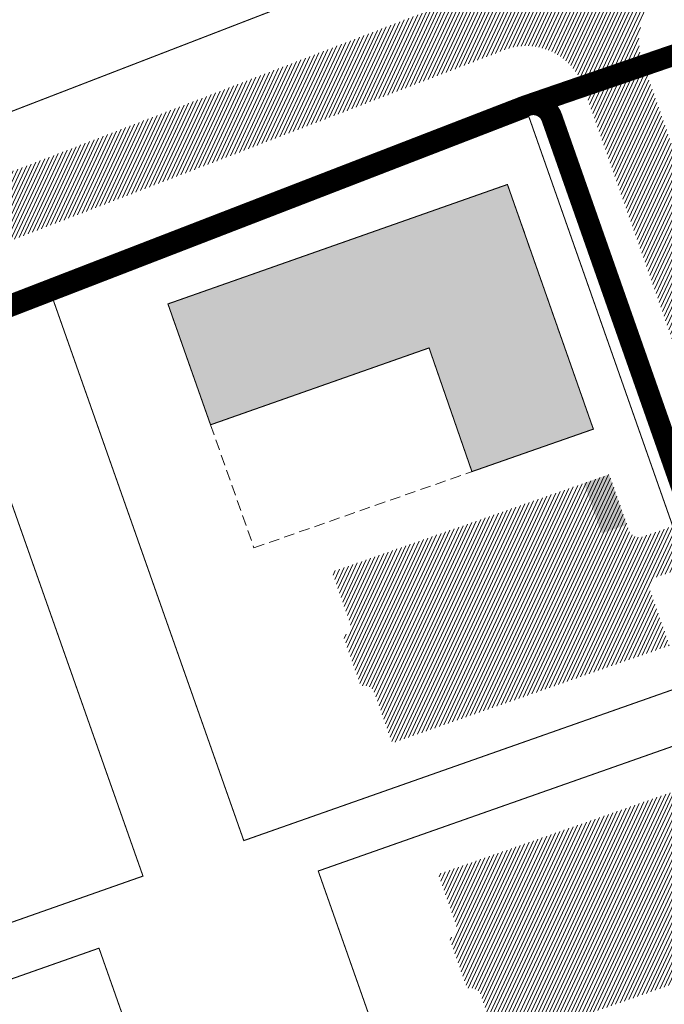
# Model space of a CAD drawing. Units: millimetres. Extents: x 1331 to 552393, y -5065 to 6579477.
# Drawn here: x 551488 to 551548, y 6579296 to 6579388 of the extents above; entities that cross this region are included whole.
import ezdxf

# ---------------------------------------------------------------- set-up
doc = ezdxf.new("R2010")
doc.units = ezdxf.units.MM
doc.linetypes.add('DASHED', pattern=[0.75, 0.5, -0.25])
for name, color, linetype, lineweight in [('00_plan_hoonestusala', 7, 'Continuous', 5), ('00_plan_kergliiklus', 7, 'Continuous', 5), ('00_plan_teed', 7, 'Continuous', 5), ('00_plan_uued hooned', 7, 'Continuous', 5), ('00_plan_uued krundid', 7, 'Continuous', 5)]:
    doc.layers.add(name, color=color, linetype=linetype, lineweight=lineweight)

msp = doc.modelspace()

# ---------------------------------------------------------------- hatches: boundary and pattern name
at = {"layer": '00_plan_kergliiklus', "linetype": 'Continuous'}
h = msp.add_hatch(color=31, dxfattribs=at)
h.dxf.hatch_style = 1
edge = h.paths.add_edge_path()
edge.add_line((551390.4299999999, 6579327.507999999), (551390.4549999997, 6579327.461999998))
edge.add_line((551390.4549999997, 6579327.461999998), (551392.0939999999, 6579325.757999999))
edge.add_spline(control_points=[(551392.0939999999, 6579325.757999999), (551392.9763333334, 6579324.785999998), (551393.8586666667, 6579323.813999998), (551394.7409999997, 6579322.841999998), (551397.5276371709, 6579319.77217227), (551400.2287849782, 6579316.623501893), (551402.8559999999, 6579313.415999998), (551404.3230815915, 6579311.624876338), (551405.7867174228, 6579309.831154941), (551407.2499999999, 6579308.036999997), (551409.1428214675, 6579305.716180323), (551411.0362912724, 6579303.396061512), (551412.9239999999, 6579301.070999998), (551415.4166433697, 6579298.000849883), (551417.8102496545, 6579294.852446292), (551420.2209999999, 6579291.716999998), (551421.63905947, 6579289.872657503), (551423.0402112706, 6579288.016748272), (551424.4169999999, 6579286.140999998), (551426.2654895639, 6579283.622602631), (551428.0527816474, 6579281.062577816), (551429.8149999997, 6579278.482999997), (551431.3970730958, 6579276.167123158), (551432.952841528, 6579273.835729964), (551434.4669999998, 6579271.474999998), (551435.7945869213, 6579269.405154413), (551437.1028572314, 6579267.324400277), (551438.3709999998, 6579265.217999998), (551439.3647998044, 6579263.567286659), (551440.3436303796, 6579261.908409441), (551441.3209999999, 6579260.247999997), (551442.616785467, 6579258.046648143), (551443.8966834412, 6579255.837528823), (551445.1589999999, 6579253.615999998), (551446.2260086806, 6579251.738190089), (551447.2042854585, 6579249.813911089), (551448.1479999998, 6579247.869999998), (551448.9095095393, 6579246.301404014), (551449.6236343273, 6579244.714436567), (551450.3149999997, 6579243.113999998), (551451.1885560277, 6579241.09181251), (551452.0430179727, 6579239.064890812), (551452.8129999998, 6579237.000999998), (551453.6723410925, 6579234.697587548), (551454.4659268261, 6579232.374618432), (551455.2399999999, 6579230.041999999), (551455.8532392395, 6579228.194044014), (551456.4527778003, 6579226.343981194), (551457.0099999999, 6579224.477999997), (551457.5250199889, 6579222.753342193), (551457.9931700707, 6579221.017393103), (551458.4239999999, 6579219.269999998), (551459.351190971, 6579215.509427669), (551460.2536258767, 6579211.745270752), (551461.0289999999, 6579207.951999997), (551461.9295634255, 6579203.546280483), (551462.8218129987, 6579199.139714439), (551463.6799999999, 6579194.725999998), (551464.4783218527, 6579190.620176109), (551465.2774451955, 6579186.51454022), (551466.0719999998, 6579182.407999997), (551466.847349179, 6579178.400721239), (551467.6127538279, 6579174.391523011), (551468.3919999999, 6579170.384999998), (551469.2048158261, 6579166.205877365), (551470.0455169609, 6579162.032214957), (551470.8679999999, 6579157.854999998), (551471.6555196539, 6579153.855356572), (551472.4248110513, 6579149.852173306), (551473.2099999998, 6579145.851999999), (551473.8316778428, 6579142.684839893), (551474.5060172556, 6579139.52868068), (551475.1709999997, 6579136.369999998), (551475.6380124151, 6579134.151682143), (551476.1259489164, 6579131.938798912), (551476.6909999999, 6579129.741999997), (551477.3989805831, 6579126.989521465), (551478.2352443725, 6579124.276631277), (551479.0639999999, 6579121.558999998), (551479.9387415218, 6579118.690573116), (551480.7931084906, 6579115.817989138), (551481.7829999998, 6579112.986999997), (551482.7060629757, 6579110.347133672), (551483.697566555, 6579107.734981075), (551484.6839999999, 6579105.118999998), (551485.5441878652, 6579102.837817025), (551486.4056206669, 6579100.558788653), (551487.3119999999, 6579098.294999998), (551488.4143625773, 6579095.541720212), (551489.629427144, 6579092.837959975), (551490.8699999999, 6579090.143999998), (551492.1194635738, 6579087.430733426), (551493.4059853583, 6579084.738464455), (551494.7259999999, 6579082.058999998), (551495.7865191736, 6579079.906278853), (551496.857445062, 6579077.760378324), (551498.0149999999, 6579075.657999997), (551499.4638879921, 6579073.026495769), (551500.9519187401, 6579070.419301838), (551502.4839999999, 6579067.836999998), (551504.7806666666, 6579063.965999999), (551507.0773333332, 6579060.094999999), (551509.3739999998, 6579056.223999999)], knot_values=[0, 0, 0, 0, 0.0131797810344767, 0.0131797810344767, 0.0131797810344767, 0.05480494282071374, 0.05480494282071374, 0.05480494282071374, 0.07804914175431588, 0.07804914175431588, 0.07804914175431588, 0.1081165528116836, 0.1081165528116836, 0.1081165528116836, 0.1478193585078705, 0.1478193585078705, 0.1478193585078705, 0.1711734730127032, 0.1711734730127032, 0.1711734730127032, 0.2025289279344818, 0.2025289279344818, 0.2025289279344818, 0.2306790272559675, 0.2306790272559675, 0.2306790272559675, 0.2553605281645506, 0.2553605281645506, 0.2553605281645506, 0.2747025702339652, 0.2747025702339652, 0.2747025702339652, 0.3003460284494396, 0.3003460284494396, 0.3003460284494396, 0.322021884901842, 0.322021884901842, 0.322021884901842, 0.3395127369990821, 0.3395127369990821, 0.3395127369990821, 0.3616128207765163, 0.3616128207765163, 0.3616128207765163, 0.3862776953705492, 0.3862776953705492, 0.3862776953705492, 0.4058177975918951, 0.4058177975918951, 0.4058177975918951, 0.4238779955490028, 0.4238779955490028, 0.4238779955490028, 0.4627454264054194, 0.4627454264054194, 0.4627454264054194, 0.5078882621409714, 0.5078882621409714, 0.5078882621409714, 0.5498820376408976, 0.5498820376408976, 0.5498820376408976, 0.5908607582764271, 0.5908607582764271, 0.5908607582764271, 0.6336048279614942, 0.6336048279614942, 0.6336048279614942, 0.6745318664226388, 0.6745318664226388, 0.6745318664226388, 0.7069360833120353, 0.7069360833120353, 0.7069360833120353, 0.7296933228499359, 0.7296933228499359, 0.7296933228499359, 0.7582069992092162, 0.7582069992092162, 0.7582069992092162, 0.7883028390837725, 0.7883028390837725, 0.7883028390837725, 0.8163668796926788, 0.8163668796926788, 0.8163668796926788, 0.8408392324009121, 0.8408392324009121, 0.8408392324009121, 0.8706031566506128, 0.8706031566506128, 0.8706031566506128, 0.9005803877263612, 0.9005803877263612, 0.9005803877263612, 0.9246645359877522, 0.9246645359877522, 0.9246645359877522, 0.9548101749365017, 0.9548101749365017, 0.9548101749365017, 1, 1, 1, 1], degree=3, periodic=0)
edge.add_line((551509.3739999998, 6579056.223999999), (551511.8969999999, 6579057.682999998))
edge.add_line((551511.8969999999, 6579057.682999998), (551512.0349999999, 6579057.665999998))
edge.add_line((551512.0349999999, 6579057.665999998), (551514.5049999999, 6579053.463999998))
edge.add_line((551514.5049999999, 6579053.463999998), (551511.9679999999, 6579051.946999997))
edge.add_line((551511.9679999999, 6579051.946999997), (551513.8829999999, 6579048.691999997))
edge.add_line((551513.8829999999, 6579048.691999997), (551516.7309999999, 6579043.348999999))
edge.add_line((551516.7309999999, 6579043.348999999), (551522.5369999999, 6579032.321999997))
edge.add_line((551522.5369999999, 6579032.321999997), (551526.6689999999, 6579024.374999998))
edge.add_line((551526.6689999999, 6579024.374999998), (551524.0099999999, 6579023.074999998))
edge.add_line((551524.0099999999, 6579023.074999998), (551519.8859999999, 6579031.050999998))
edge.add_spline(control_points=[(551519.8859999999, 6579031.050999998), (551517.972, 6579034.704999998), (551516.058, 6579038.358999998), (551514.1439999999, 6579042.012999998), (551513.2297685597, 6579043.75835093), (551512.3326007517, 6579045.513257093), (551511.3539999999, 6579047.223999999), (551510.7199431745, 6579048.332427735), (551510.0576321869, 6579049.423611268), (551509.4019999999, 6579050.518999998), (551508.5861937023, 6579051.881997486), (551507.7683218559, 6579053.243717497), (551506.9529999999, 6579054.606999997), (551504.606216772, 6579058.531006795), (551502.2756533208, 6579062.464367651), (551499.9479999999, 6579066.399999998), (551498.4074951278, 6579069.004709535), (551496.9281715152, 6579071.643853842), (551495.4669999998, 6579074.294999998), (551494.291785716, 6579076.427306026), (551493.1748632308, 6579078.588599194), (551492.0889999999, 6579080.767999998), (551490.731972066, 6579083.491646668), (551489.4341862542, 6579086.240107907), (551488.1609999997, 6579089.003999998), (551486.902560259, 6579091.735879669), (551485.6439727198, 6579094.466719969), (551484.5439999999, 6579097.265999998), (551483.6463337494, 6579099.55043775), (551482.7949624714, 6579101.850269326), (551481.9419999998, 6579104.150999997), (551480.9555798264, 6579106.811711604), (551479.9636903078, 6579109.468911704), (551479.0209999997, 6579112.145999998), (551478.025444772, 6579114.97321613), (551477.1104076043, 6579117.827620209), (551476.2639999999, 6579120.701999997), (551475.4356666665, 6579123.514999998), (551474.6073333332, 6579126.327999998), (551473.7789999999, 6579129.140999998)], knot_values=[0, 0, 0, 0, 0.1137606305660935, 0.1137606305660935, 0.1137606305660935, 0.1680989508998992, 0.1680989508998992, 0.1680989508998992, 0.2033059368212307, 0.2033059368212307, 0.2033059368212307, 0.2471141594861368, 0.2471141594861368, 0.2471141594861368, 0.373209641200562, 0.373209641200562, 0.373209641200562, 0.4566630928730998, 0.4566630928730998, 0.4566630928730998, 0.5237843633182003, 0.5237843633182003, 0.5237843633182003, 0.607667338971261, 0.607667338971261, 0.607667338971261, 0.6905787510108177, 0.6905787510108177, 0.6905787510108177, 0.7582411348329186, 0.7582411348329186, 0.7582411348329186, 0.8364902285672291, 0.8364902285672291, 0.8364902285672291, 0.9191274357958759, 0.9191274357958759, 0.9191274357958759, 1, 1, 1, 1], degree=3, periodic=0)
edge.add_line((551473.7789999999, 6579129.140999998), (551472.6879999998, 6579129.760999998))
edge.add_line((551472.6879999998, 6579129.760999998), (551471.4659999999, 6579130.143999998))
edge.add_line((551471.4659999999, 6579130.143999998), (551470.3309999999, 6579130.161999997))
edge.add_line((551470.3309999999, 6579130.161999997), (551467.7849999999, 6579129.535999998))
edge.add_line((551467.7849999999, 6579129.535999998), (551464.3889999999, 6579128.659999998))
edge.add_line((551464.3889999999, 6579128.659999998), (551463.6199999999, 6579131.702999997))
edge.add_line((551463.6199999999, 6579131.702999997), (551467.0579999998, 6579132.516999999))
edge.add_line((551467.0579999998, 6579132.516999999), (551470.0139999999, 6579133.345999998))
edge.add_line((551470.0139999999, 6579133.345999998), (551470.9299999999, 6579133.832999997))
edge.add_line((551470.9299999999, 6579133.832999997), (551471.5459999997, 6579134.554999998))
edge.add_line((551471.5459999997, 6579134.554999998), (551472.3009999997, 6579135.818999998))
edge.add_spline(control_points=[(551472.3009999997, 6579135.818999998), (551471.6543333331, 6579138.921999997), (551471.0076666665, 6579142.024999998), (551470.3609999999, 6579145.127999997), (551469.5179558032, 6579149.173308465), (551468.8227640827, 6579153.248179086), (551468.0219999999, 6579157.301999998), (551467.1974552118, 6579161.476209328), (551466.3232781657, 6579165.640727848), (551465.5089999998, 6579169.816999997), (551464.7242171449, 6579173.841996513), (551463.9919137484, 6579177.87718394), (551463.2009999999, 6579181.900999997), (551462.3944657579, 6579186.00428615), (551461.5854070393, 6579190.107073993), (551460.7769999999, 6579194.209999998), (551459.9129894775, 6579198.595131581), (551459.0459553762, 6579202.979599783), (551458.1779999998, 6579207.363999998), (551457.4427589577, 6579211.07800543), (551456.5898811118, 6579214.76731345), (551455.6359999999, 6579218.433999998), (551455.1945568961, 6579220.130892275), (551454.701581742, 6579221.811108465), (551454.1949999997, 6579223.488999998), (551453.6179437848, 6579225.400315894), (551453.0242815448, 6579227.304652495), (551452.4119999999, 6579229.204999998), (551451.675258244, 6579231.491636542), (551450.9154221452, 6579233.769060003), (551450.0569999999, 6579236.013999999), (551449.2684124345, 6579238.076309057), (551448.4034366667, 6579240.10408325), (551447.5439999999, 6579242.136999998), (551446.9029251521, 6579243.653402365), (551446.2572559187, 6579245.165284042), (551445.5649999997, 6579246.659999998), (551444.6899344175, 6579248.54943778), (551443.7256363451, 6579250.394297644), (551442.6859999999, 6579252.196999997), (551441.4553696624, 6579254.33088096), (551440.2135452199, 6579256.456079938), (551438.9569999998, 6579258.573999998), (551437.9311606052, 6579260.303062987), (551436.9080055117, 6579262.033141988), (551435.8649999999, 6579263.751999998), (551434.614928013, 6579265.812100567), (551433.3186622167, 6579267.84273978), (551432.0220221373, 6579269.874014129), (551430.4918872928, 6579272.271073814), (551428.938798253, 6579274.651495499), (551427.3459999999, 6579277.007999999), (551425.6386544806, 6579279.533974266), (551423.8746099964, 6579282.018559134), (551422.0649999997, 6579284.471999999), (551420.7281533383, 6579286.284475745), (551419.3766692447, 6579288.084444875), (551418.0019999999, 6579289.867999997), (551415.5477769545, 6579293.052214745), (551413.106841827, 6579296.246412627), (551410.5779999999, 6579299.370999997), (551408.7286666663, 6579301.655999998), (551406.8793333331, 6579303.940999998), (551405.0299999999, 6579306.225999998)], knot_values=[0, 0, 0, 0, 0.0509914974193849, 0.0509914974193849, 0.0509914974193849, 0.1174679190437678, 0.1174679190437678, 0.1174679190437678, 0.1859185253562857, 0.1859185253562857, 0.1859185253562857, 0.251889669503228, 0.251889669503228, 0.251889669503228, 0.319163739312483, 0.319163739312483, 0.319163739312483, 0.3910650233933038, 0.3910650233933038, 0.3910650233933038, 0.4519722733243042, 0.4519722733243042, 0.4519722733243042, 0.4801593137454797, 0.4801593137454797, 0.4801593137454797, 0.5122676696086245, 0.5122676696086245, 0.5122676696086245, 0.5509027822768675, 0.5509027822768675, 0.5509027822768675, 0.5863948412862233, 0.5863948412862233, 0.5863948412862233, 0.6128692369019892, 0.6128692369019892, 0.6128692369019892, 0.6463349419686774, 0.6463349419686774, 0.6463349419686774, 0.6859487089448142, 0.6859487089448142, 0.6859487089448142, 0.7182892583252688, 0.7182892583252688, 0.7182892583252688, 0.7570503332782096, 0.7570503332782096, 0.7570503332782096, 0.8027913776320182, 0.8027913776320182, 0.8027913776320182, 0.851821923071688, 0.851821923071688, 0.851821923071688, 0.8880431647225002, 0.8880431647225002, 0.8880431647225002, 0.9527096336366951, 0.9527096336366951, 0.9527096336366951, 1, 1, 1, 1], degree=3, periodic=0)
edge.add_line((551405.0299999999, 6579306.225999998), (551404.4179999998, 6579306.344999998))
edge.add_line((551404.4179999998, 6579306.344999998), (551403.2819999999, 6579306.365999998))
edge.add_line((551403.2819999999, 6579306.365999998), (551402.4559999999, 6579306.119999998))
edge.add_line((551402.4559999999, 6579306.119999998), (551401.3969999999, 6579305.502999997))
edge.add_line((551401.3969999999, 6579305.502999997), (551396.6789999999, 6579301.891999999))
edge.add_line((551396.6789999999, 6579301.891999999), (551396.0349999999, 6579302.484999998))
edge.add_line((551396.0349999999, 6579302.484999998), (551394.6119999998, 6579304.322999997))
edge.add_line((551394.6119999998, 6579304.322999997), (551395.8679999999, 6579305.291999999))
edge.add_line((551395.8679999999, 6579305.291999999), (551400.3219999998, 6579308.982999997))
edge.add_line((551400.3219999998, 6579308.982999997), (551400.6299999999, 6579309.459999998))
edge.add_line((551400.6299999999, 6579309.459999998), (551400.7859999997, 6579310.109999998))
edge.add_line((551400.7859999997, 6579310.109999998), (551400.8669999999, 6579311.266999999))
edge.add_line((551400.8669999999, 6579311.266999999), (551392.6039999999, 6579320.944999998))
edge.add_line((551392.6039999999, 6579320.944999998), (551390.1229999999, 6579323.671999998))
edge.add_line((551390.1229999999, 6579323.671999998), (551388.4319999999, 6579325.334999998))
edge.add_line((551388.4319999999, 6579325.334999998), (551388.3849999999, 6579325.374999998))
edge.add_line((551388.3849999999, 6579325.374999998), (551390.4299999999, 6579327.507999999))
at = {"layer": '00_plan_teed', "linetype": 'Continuous'}
h = msp.add_hatch(dxfattribs=at)
h.set_pattern_fill('ANSI31', color=253, scale=2.5, angle=19.99999999999998)
h.set_pattern_definition([(64.99999999999997, (0, 0), (-0.283221183448953, 0.1320682067939687), [])])
edge = h.paths.add_edge_path(flags=16)
edge.add_line((551593.764015617, 6579118.155575205), (551595.4249327715, 6579113.439503834))
edge.add_line((551595.4249327715, 6579113.439503834), (551621.3591923636, 6579122.573092633))
edge.add_line((551621.3591923636, 6579122.573092633), (551619.5321835318, 6579127.760771032))
edge.add_arc((551620.4827362249, 6579128.09340216), 1.007071938651023, 109.9741106358149, 199.286699962043, ccw=False)
edge.add_line((551620.1387249789, 6579129.039895768), (551623.7067471999, 6579130.291646277))
edge.add_arc((551625.3643963835, 6579125.859788554), 4.731718893941692, 16.085185411597422, 110.5073210560289, ccw=False)
edge.add_line((551629.9108723884, 6579127.17078803), (551634.3767346427, 6579114.451538594))
edge.add_line((551634.3767346427, 6579114.451538594), (551644.0603625884, 6579104.206041217))
edge.add_arc((551639.8815286364, 6579100.256377108), 5.749999979783643, -46.6149339521657, 43.38506604858492, ccw=False)
edge.add_line((551643.831192745, 6579096.077543156), (551588.5864335983, 6579043.862440757))
edge.add_line((551588.5864335983, 6579043.862440757), (551548.8879706941, 6579030.914452256))
edge.add_arc((551546.9745246576, 6579036.231668925), 5.651023698585831, 206.8203932816926, 289.7917028654249, ccw=False)
edge.add_line((551541.9314082447, 6579033.6819541), (551539.1342424798, 6579039.719766128))
edge.add_line((551539.1342424798, 6579039.719766128), (551519.1297851665, 6579082.774888287))
edge.add_line((551519.1297851665, 6579082.774888287), (551514.8153749402, 6579092.261377428))
edge.add_line((551514.8153749402, 6579092.261377428), (551497.2173631834, 6579130.137163513))
edge.add_line((551497.2173631834, 6579130.137163513), (551492.7749624178, 6579150.236606295))
edge.add_line((551492.7749624178, 6579150.236606295), (551482.5134954007, 6579196.467857667))
edge.add_line((551482.5134954007, 6579196.467857667), (551469.9765437766, 6579252.494535909))
edge.add_line((551469.9765437766, 6579252.494535909), (551469.5886373647, 6579253.082792733))
edge.add_line((551469.5886373647, 6579253.082792733), (551418.3156202368, 6579332.066614222))
edge.add_line((551418.3156202368, 6579332.066614222), (551417.5957293941, 6579333.942339408))
edge.add_arc((551422.8957157814, 6579336.151080918), 5.741811104540571, 111.18620639345909, 202.6236769444788, ccw=False)
edge.add_line((551420.8206246257, 6579341.504807794), (551533.2899259145, 6579384.977141737))
edge.add_arc((551535.2468742663, 6579379.66463118), 5.661485253440519, 20.258013484668993, 110.2220829072524, ccw=False)
edge.add_line((551540.5581565634, 6579381.624910658), (551552.7316194365, 6579346.974412323))
edge.add_arc((551547.631650873, 6579345.50693872), 5.306897221926554, -69.11312253444868, 16.052733384774513, ccw=False)
edge.add_line((551549.5236872454, 6579340.548778125), (551546.1326973933, 6579339.367672181))
edge.add_arc((551545.8000662664, 6579340.318224874), 1.007071938744488, 199.9741106279023, 289.2866998970284, ccw=False)
edge.add_line((551544.8535726574, 6579339.974213628), (551543.0151855695, 6579345.210918259))
edge.add_line((551543.0151855695, 6579345.210918259), (551517.0818713204, 6579336.080352478))
edge.add_line((551517.0818713204, 6579336.080352478), (551518.739499464, 6579331.358559866))
edge.add_arc((551517.8007379057, 6579331.027180089), 0.9955329326469468, -70.97069458064408, 19.442866078418717, ccw=False)
edge.add_line((551518.1253331325, 6579330.086051108), (551519.7784588503, 6579325.361949919))
edge.add_arc((551520.1110899781, 6579324.411397227), 1.00707193729399, 19.974110539617016, 109.28669998204299, ccw=False)
edge.add_line((551521.0575835865, 6579324.755408471), (551522.7185007399, 6579320.039337101))
edge.add_line((551522.7185007399, 6579320.039337101), (551548.6474680867, 6579329.171062062))
edge.add_line((551548.6474680867, 6579329.171062062), (551546.8455830207, 6579334.303932198))
edge.add_arc((551547.7961357138, 6579334.636563325), 1.007071938343412, 109.97411061771501, 199.2866999120305, ccw=False)
edge.add_line((551547.4521244678, 6579335.583056934), (551551.0201466888, 6579336.834807443))
edge.add_arc((551552.6629636869, 6579332.128922974), 4.984395281503486, 19.167802203086296, 109.24401572529601, ccw=False)
edge.add_line((551557.371029229, 6579333.765478862), (551562.6737228885, 6579318.65913482))
edge.add_arc((551557.5904926643, 6579317.183153149), 5.293179706610471, -69.17045961163632, 16.191338885537505, ccw=False)
edge.add_line((551559.4726885596, 6579312.235922609), (551556.0816983961, 6579311.054817559))
edge.add_arc((551555.7490672693, 6579312.005370253), 1.007071938744488, 199.9741106279023, 289.2866998970284, ccw=False)
edge.add_line((551554.8025736603, 6579311.661359007), (551552.9687293825, 6579316.889065092))
edge.add_line((551552.9687293825, 6579316.889065092), (551527.0316996046, 6579307.765141312))
edge.add_line((551527.0316996046, 6579307.765141312), (551528.6885071424, 6579303.045722015))
edge.add_arc((551527.7497245282, 6579302.71434096), 0.9955532133781054, -70.97020275191022, 19.442532106432395, ccw=False)
edge.add_line((551528.0743344466, 6579301.773195593), (551529.7258109413, 6579297.053807352))
edge.add_arc((551530.0531398776, 6579296.092223171), 1.015769840522762, 20.17513665399838, 108.79887756580689, ccw=False)
edge.add_line((551531.0065849001, 6579296.442552956), (551532.6675020545, 6579291.726481586))
edge.add_line((551532.6675020545, 6579291.726481586), (551558.6011884903, 6579300.859868527))
edge.add_line((551558.6011884903, 6579300.859868527), (551556.7945843348, 6579305.991076683))
edge.add_arc((551557.745137028, 6579306.323707809), 1.007071938145682, 109.97411059961519, 199.2866998598305, ccw=False)
edge.add_line((551557.401125782, 6579307.270201419), (551560.969148003, 6579308.521951927))
edge.add_arc((551562.6126873719, 6579303.829413362), 4.972035784392683, 19.02500453501642, 109.3025638432805, ccw=False)
edge.add_line((551567.313132682, 6579305.450201359), (551594.8058077983, 6579227.14641769))
edge.add_arc((551589.9760527211, 6579225.544187844), 5.088582767983058, -70.06524734290372, 18.35282115093969, ccw=False)
edge.add_line((551591.711004088, 6579220.760505336), (551588.3200142368, 6579219.579399393))
edge.add_arc((551587.98738311, 6579220.529952087), 1.007071938744488, 199.9741106279023, 289.2866998970284, ccw=False)
edge.add_line((551587.040889501, 6579220.18594084), (551585.1923856946, 6579225.419093915))
edge.add_line((551585.1923856946, 6579225.419093915), (551559.2691881632, 6579216.292079691))
edge.add_line((551559.2691881632, 6579216.292079691), (551560.9259773259, 6579211.572671143))
edge.add_arc((551559.9880440024, 6579211.238916881), 0.995545491974758, -70.97028967191721, 19.587596603462828, ccw=False)
edge.add_line((551560.3126499758, 6579210.29777832), (551561.964126471, 6579205.578390078))
edge.add_arc((551562.2914619641, 6579204.616819635), 1.01575894841113, 20.17453694365838, 108.7994774020678, ccw=False)
edge.add_line((551563.2449004297, 6579204.967135684), (551564.9058175836, 6579200.251064314))
edge.add_line((551564.9058175836, 6579200.251064314), (551590.8347849302, 6579209.382789275))
edge.add_line((551590.8347849302, 6579209.382789275), (551589.0328998643, 6579214.515659411))
edge.add_arc((551589.9834525574, 6579214.848290538), 1.007071938651023, 109.9741106358149, 199.286699962043, ccw=False)
edge.add_line((551589.6394413114, 6579215.794784146), (551593.2074635323, 6579217.046534655))
edge.add_arc((551594.8618119315, 6579212.553694472), 4.787742843493922, 16.799747972256228, 110.21465747667449, ccw=False)
edge.add_line((551599.4452175918, 6579213.937484228), (551604.7137712815, 6579198.818044892))
edge.add_arc((551599.6450622649, 6579197.334699054), 5.28129964769215, -69.22037518656782, 16.311991250591575, ccw=False)
edge.add_line((551601.5187327212, 6579192.396937924), (551598.161884464, 6579191.22892265))
edge.add_arc((551597.8292533371, 6579192.179475344), 1.007071938744488, 199.9741106279023, 289.2866998970284, ccw=False)
edge.add_line((551596.8827597281, 6579191.835464098), (551595.0391308664, 6579197.070334042))
edge.add_line((551595.0391308664, 6579197.070334042), (551569.1110583905, 6579187.941602948))
edge.add_line((551569.1110583905, 6579187.941602948), (551570.7672564556, 6579183.223869598))
edge.add_arc((551569.8207208355, 6579182.888940329), 1.004045464756131, -70.48236288950733, 19.486198439481484, ccw=False)
edge.add_line((551570.1561694259, 6579181.942588629), (551571.8059966982, 6579177.227913336))
edge.add_arc((551572.133319509, 6579176.26631632), 1.015780017419075, 20.175697168869476, 108.7983171764941, ccw=False)
edge.add_line((551573.0867706565, 6579176.616658942), (551574.747687811, 6579171.90058757))
edge.add_line((551574.747687811, 6579171.90058757), (551600.6813742468, 6579181.033974512))
edge.add_line((551600.6813742468, 6579181.033974512), (551598.8747700914, 6579186.165182668))
edge.add_arc((551599.8253227845, 6579186.497813795), 1.007071938343412, 109.97411061771501, 199.2866999120305, ccw=False)
edge.add_line((551599.4813115385, 6579187.444307404), (551603.0493337596, 6579188.696057912))
edge.add_arc((551604.6934989664, 6579184.015081797), 4.961332141479017, 18.900712919663988, 109.35352378784009, ccw=False)
edge.add_line((551609.387322669, 6579185.622202099), (551625.2714625949, 6579140.379721492))
edge.add_arc((551620.5203019412, 6579138.739355148), 5.026363426839693, -70.35299229834749, 19.047536826792623, ccw=False)
edge.add_line((551622.2102877555, 6579134.005616958), (551618.8192979044, 6579132.824511015))
edge.add_arc((551618.4866667775, 6579133.775063708), 1.007071938744488, 199.9741106279023, 289.2866998970284, ccw=False)
edge.add_line((551617.5401731685, 6579133.431052462), (551615.7228266965, 6579138.611522189))
edge.add_line((551615.7228266965, 6579138.611522189), (551589.7891303212, 6579129.47816356))
edge.add_line((551589.7891303212, 6579129.47816356), (551591.4459355882, 6579124.758750576))
edge.add_arc((551590.5071432972, 6579124.427368944), 0.9955625302522267, -70.9696603405655, 19.442378018177408, ccw=False)
edge.add_line((551590.8317651631, 6579123.486217842), (551592.4832416581, 6579118.766829601))
edge.add_arc((551592.8105705945, 6579117.80524542), 1.015769840560277, 20.17513665399838, 108.79887757202309, ccw=False)
edge = h.paths.add_edge_path()
edge.add_line((551752.0068948336, 6578991.616413579), (551753.7374401892, 6578996.55235076))
edge.add_line((551753.7374401892, 6578996.55235076), (551681.213132846, 6579073.632490014))
edge.add_line((551681.213132846, 6579073.632490014), (551677.6963484349, 6579077.353327456))
edge.add_line((551677.6963484349, 6579077.353327456), (551677.4565186432, 6579077.654912294))
edge.add_line((551677.4565186432, 6579077.654912294), (551677.2591098783, 6579078.002918273))
edge.add_line((551677.2591098783, 6579078.002918273), (551677.1220811816, 6579078.367751257))
edge.add_line((551677.1220811816, 6579078.367751257), (551677.0425745591, 6579078.751742451))
edge.add_line((551677.0425745591, 6579078.751742451), (551677.0234617806, 6579079.140767789))
edge.add_line((551677.0234617806, 6579079.140767789), (551677.0651382143, 6579079.531738978))
edge.add_line((551677.0651382143, 6579079.531738978), (551677.1664656568, 6579079.909802132))
edge.add_line((551677.1664656568, 6579079.909802132), (551677.3242509244, 6579080.266147694))
edge.add_line((551677.3242509244, 6579080.266147694), (551677.5353327974, 6579080.594324822))
edge.add_line((551677.5353327974, 6579080.594324822), (551677.7959874974, 6579080.88745706))
edge.add_line((551677.7959874974, 6579080.88745706), (551679.8232824892, 6579082.723715864))
edge.add_line((551679.8232824892, 6579082.723715864), (551677.810219495, 6579084.946208963))
edge.add_line((551677.810219495, 6579084.946208963), (551675.7357570896, 6579083.067227425))
edge.add_line((551675.7357570896, 6579083.067227425), (551667.0749328065, 6579092.230575388))
edge.add_line((551667.0749328065, 6579092.230575388), (551663.5408032029, 6579092.330214451))
edge.add_line((551663.5408032029, 6579092.330214451), (551660.4416018584, 6579095.609239565))
edge.add_arc((551664.6204358104, 6579099.558903674), 5.749999979868249, 133.3850660486773, 223.385066047788, ccw=False)
edge.add_line((551660.6707717017, 6579103.737737626), (551664.3440862008, 6579107.210453455))
edge.add_arc((551667.7923290721, 6579103.665334401), 4.945528082119432, 108.3954803014492, 134.2063557563527, ccw=False)
edge.add_line((551666.2316480773, 6579108.35815049), (551667.1203284983, 6579108.667733581))
edge.add_line((551667.1203284983, 6579108.667733581), (551670.303882004, 6579107.129713233))
edge.add_line((551670.303882004, 6579107.129713233), (551675.0252823757, 6579108.775428436))
edge.add_line((551675.0252823757, 6579108.775428436), (551679.7466827473, 6579110.421143639))
edge.add_line((551679.7466827473, 6579110.421143639), (551684.9281905922, 6579111.714859558))
edge.add_line((551684.9281905922, 6579111.714859558), (551685.3281679741, 6579111.863548569))
edge.add_line((551685.3281679741, 6579111.863548569), (551686.0822651931, 6579112.27425264))
edge.add_line((551686.0822651931, 6579112.27425264), (551686.7830809833, 6579112.799742811))
edge.add_line((551686.7830809833, 6579112.799742811), (551687.4037409727, 6579113.42614329))
edge.add_line((551687.4037409727, 6579113.42614329), (551687.8936404859, 6579114.085903468))
edge.add_line((551687.8936404859, 6579114.085903468), (551688.3024861879, 6579114.836233835))
edge.add_line((551688.3024861879, 6579114.836233835), (551688.6023305168, 6579115.642952187))
edge.add_line((551688.6023305168, 6579115.642952187), (551688.7817354695, 6579116.470687928))
edge.add_line((551688.7817354695, 6579116.470687928), (551688.8428074257, 6579117.328819416))
edge.add_line((551688.8428074257, 6579117.328819416), (551688.7822953563, 6579118.174592022))
edge.add_line((551688.7822953563, 6579118.174592022), (551688.6015602105, 6579119.008866911))
edge.add_line((551688.6015602105, 6579119.008866911), (551688.4950451012, 6579119.294763556))
edge.add_line((551688.4950451012, 6579119.294763556), (551687.750848271, 6579120.775844892))
edge.add_line((551687.750848271, 6579120.775844892), (551686.7650339358, 6579121.868765622))
edge.add_line((551686.7650339358, 6579121.868765622), (551686.1133005136, 6579122.354888223))
edge.add_line((551686.1133005136, 6579122.354888223), (551685.3333069317, 6579122.783292819))
edge.add_line((551685.3333069317, 6579122.783292819), (551684.553904169, 6579123.075430875))
edge.add_line((551684.553904169, 6579123.075430875), (551683.5678068688, 6579123.280628644))
edge.add_line((551683.5678068688, 6579123.280628644), (551682.8129984684, 6579123.324517486))
edge.add_line((551682.8129984684, 6579123.324517486), (551682.0131373253, 6579123.266951768))
edge.add_line((551682.0131373253, 6579123.266951768), (551681.1715395569, 6579123.087130803))
edge.add_line((551681.1715395569, 6579123.087130803), (551680.086603126, 6579122.569909525))
edge.add_line((551680.086603126, 6579122.569909525), (551679.4535856463, 6579122.188165619))
edge.add_line((551679.4535856463, 6579122.188165619), (551678.8731412623, 6579121.732213438))
edge.add_line((551678.8731412623, 6579121.732213438), (551678.3240770757, 6579121.175154578))
edge.add_line((551678.3240770757, 6579121.175154578), (551677.9328311537, 6579120.670750853))
edge.add_line((551677.9328311537, 6579120.670750853), (551677.5659860623, 6579120.069401011))
edge.add_line((551677.5659860623, 6579120.069401011), (551677.2547751557, 6579119.384082613))
edge.add_line((551677.2547751557, 6579119.384082613), (551677.0366264011, 6579118.685582481))
edge.add_line((551677.0366264011, 6579118.685582481), (551676.8948553493, 6579118.480046513))
edge.add_line((551676.8948553493, 6579118.480046513), (551676.6434130362, 6579118.343361762))
edge.add_line((551676.6434130362, 6579118.343361762), (551665.1599765307, 6579114.338173766))
edge.add_line((551665.1599765307, 6579114.338173766), (551664.338202967, 6579114.051555939))
edge.add_arc((551667.792329072, 6579103.665334401), 10.94552808192783, 108.3954802966968, 134.2063557545395)
edge.add_line((551660.1606184532, 6579111.51145306), (551656.5493830389, 6579108.098260013))
edge.add_arc((551652.5997189465, 6579112.277093975), 5.749999979952854, 223.3850660461944, 313.38506604699126, ccw=False)
edge.add_line((551648.4208849942, 6579108.327429866), (551639.6147060434, 6579117.644566356))
edge.add_line((551639.6147060434, 6579117.644566356), (551617.0948252435, 6579181.781564849))
edge.add_line((551617.0948252435, 6579181.781564849), (551546.1573581203, 6579383.789148874))
edge.add_arc((551551.6371887128, 6579385.808422805), 5.840035148164677, 110.278628880002, 200.228440326887, ccw=False)
edge.add_line((551549.6131154693, 6579391.286482501), (551567.3718753924, 6579398.150708854))
edge.add_arc((551563.3126380596, 6579409.414357574), 11.97276869403012, 289.8183447731516, 369.462056293202)
edge.add_line((551575.1225134861, 6579411.382613812), (551570.4764460513, 6579443.834386824))
edge.add_line((551570.4764460513, 6579443.834386824), (551568.8725234211, 6579455.037438405))
edge.add_line((551568.8725234211, 6579455.037438405), (551562.554488457, 6579474.243154957))
edge.add_line((551562.554488457, 6579474.243154957), (551560.234488457, 6579477.301154956))
edge.add_line((551560.234488457, 6579477.301154956), (551557.136488457, 6579474.712154957))
edge.add_line((551557.136488457, 6579474.712154957), (551559.507690111, 6579469.036646737))
edge.add_line((551559.507690111, 6579469.036646737), (551559.8091324271, 6579465.785071076))
edge.add_line((551559.8091324271, 6579465.785071076), (551559.641488457, 6579463.756154956))
edge.add_line((551559.641488457, 6579463.756154956), (551556.6395620796, 6579461.086128498))
edge.add_line((551556.6395620796, 6579461.086128498), (551558.3142525819, 6579449.809800491))
edge.add_line((551558.3142525819, 6579449.809800491), (551560.6165150069, 6579448.749251182))
edge.add_line((551560.6165150069, 6579448.749251182), (551563.4104215648, 6579446.354704801))
edge.add_line((551563.4104215648, 6579446.354704801), (551564.2639954011, 6579444.890982052))
edge.add_line((551564.2639954011, 6579444.890982052), (551564.5370081572, 6579442.984047184))
edge.add_line((551564.5370081572, 6579442.984047184), (551569.2048459791, 6579410.392034263))
edge.add_arc((551563.3126380595, 6579409.414357574), 5.972768694455534, -70.14063407210801, 9.421085787019024, ccw=False)
edge.add_line((551565.3416629246, 6579403.796793692), (551390.4529516964, 6579336.199551083))
edge.add_arc((551396.2872128233, 6579324.0383041), 13.48831090562856, 115.6289910596387, 128.2699142404577)
edge.add_line((551387.933, 6579334.627999997), (551392.6419999999, 6579329.381999998))
edge.add_arc((551409.001963512, 6579308.857214549), 26.24719459059837, 119.893779878131, 128.557763677425, ccw=False)
edge.add_line((551395.920529051, 6579331.612242484), (551405.586915423, 6579335.21214203))
edge.add_arc((551407.435941628, 6579329.342514123), 6.153976736416259, 24.78040682837792, 107.48525686154301, ccw=False)
edge.add_arc((551410.4265885379, 6579331.065706436), 2.734191292690438, -53.50623966523261, 18.248803441035477, ccw=False)
edge.add_line((551412.0527084556, 6579328.867630905), (551407.8588784632, 6579326.145170622))
edge.add_line((551407.8588784632, 6579326.145170622), (551441.8896320054, 6579273.722295716))
edge.add_line((551441.8896320054, 6579273.722295716), (551446.9222279963, 6579276.989248056))
edge.add_arc((551448.0268319297, 6579275.385138265), 1.947644236408909, 31.428283174601575, 124.5516356163075, ccw=False)
edge.add_line((551449.6887441067, 6579276.400700172), (551452.1063936199, 6579272.676417728))
edge.add_arc((551450.5022838284, 6579271.571813795), 1.947644236564504, -58.57171682734611, 34.55163560483919, ccw=False)
edge.add_line((551451.5178457364, 6579269.909901617), (551446.4852497454, 6579266.642949278))
edge.add_line((551446.4852497454, 6579266.642949278), (551458.7363210206, 6579247.770714312))
edge.add_line((551458.7363210206, 6579247.770714312), (551469.5658319073, 6579199.323158654))
edge.add_line((551469.5658319073, 6579199.323158654), (551475.4232799233, 6579200.623275087))
edge.add_arc((551475.787987521, 6579198.535846203), 2.119049546388403, 20.22274323771211, 99.91046619504192, ccw=False)
edge.add_line((551477.7764101328, 6579199.268339545), (551478.1679244501, 6579197.538588017))
edge.add_arc((551476.2973112009, 6579197.183457533), 1.904025102033717, -80.17086822921061, 10.749511081769128, ccw=False)
edge.add_line((551476.622348284, 6579195.30738118), (551470.7674779587, 6579194.00783689))
edge.add_line((551470.7674779587, 6579194.00783689), (551482.1434967456, 6579142.75516675))
edge.add_line((551482.1434967456, 6579142.75516675), (551487.9894447032, 6579144.050239009))
edge.add_arc((551488.3038115507, 6579141.91831526), 2.154976887773765, 16.358506974818283, 98.38820961728698, ccw=False)
edge.add_line((551490.3715510773, 6579142.525257297), (551491.421756537, 6579137.79556864))
edge.add_arc((551489.2901560154, 6579137.483890736), 2.154266441166432, -73.99256141437792, 8.3187124558483, ccw=False)
edge.add_line((551489.8842211653, 6579135.413154032), (551484.0162340833, 6579134.091667145))
edge.add_line((551484.0162340833, 6579134.091667145), (551485.6706205244, 6579126.776409803))
edge.add_line((551485.6706205244, 6579126.776409803), (551486.0127418743, 6579125.773660808))
edge.add_line((551486.0127418743, 6579125.773660808), (551504.9741183204, 6579084.963537024))
edge.add_line((551504.9741183204, 6579084.963537024), (551510.4154681579, 6579087.491720551))
edge.add_arc((551511.2954387967, 6579085.77982219), 1.924823192312635, 22.636838098686496, 117.2046168975651, ccw=False)
edge.add_line((551513.0719792792, 6579086.520665113), (551513.6708025127, 6579085.231831977))
edge.add_arc((551511.9589041556, 6579084.351861337), 1.924823189789044, -67.36316196740393, 27.204616971245684, ccw=False)
edge.add_line((551512.6997470754, 6579082.575320856), (551507.1817089417, 6579080.011506081))
edge.add_line((551507.1817089417, 6579080.011506081), (551529.3033147953, 6579032.399695))
edge.add_line((551529.3033147953, 6579032.399695), (551533.8377729935, 6579034.506514605))
edge.add_arc((551534.7248222023, 6579032.492272678), 2.200915000777508, 20.355799801656985, 113.76814622025711, ccw=False)
edge.add_arc((551531.5599025633, 6579031.353857574), 5.564285174377667, -73.88155165941191, 20.009898869879294, ccw=False)
edge.add_line((551533.1046816414, 6579026.008305487), (551524.0099999999, 6579023.074999997))
edge.add_line((551524.0099999999, 6579023.074999997), (551526.7989999999, 6579017.184999998))
edge.add_line((551526.7989999999, 6579017.184999998), (551591.7282987359, 6579038.576112521))
edge.add_line((551591.7282987359, 6579038.576112521), (551607.2333107857, 6579053.230820123))
edge.add_line((551607.2333107857, 6579053.230820123), (551647.9525813976, 6579091.717020759))
edge.add_arc((551651.9022455062, 6579087.538186807), 5.749999980032818, 43.38506604699131, 133.3850660478343, ccw=False)
edge.add_line((551656.0810794584, 6579091.487850916), (551676.9158594301, 6579069.444182509))
edge.add_line((551676.9158594301, 6579069.444182509), (551752.0068948336, 6578991.616413579))
at = {"layer": '00_plan_uued hooned'}
h = msp.add_hatch(color=251, dxfattribs=at)
h.dxf.hatch_style = 1
h.paths.add_polyline_path([(551463.9276225523, 6579333.849552017), (551459.9342743689, 6579345.169753563), (551428.524571087, 6579333.003013767), (551449.5414576492, 6579300.628896927), (551461.1871009666, 6579304.728296575), (551446.6366635527, 6579327.151039193)])
h.paths.add_polyline_path([(551484.0774355636, 6579231.326648667), (551487.9569378935, 6579213.774003242), (551499.6741556503, 6579216.363753817), (551489.9304119182, 6579260.448913274), (551476.7684889378, 6579280.72427512), (551466.7006535834, 6579274.185478945), (551478.6821218644, 6579255.737518993)])
h.paths.add_polyline_path([(551501.1164739892, 6579154.249054925), (551512.4574059481, 6579158.236431171), (551507.3797693821, 6579181.429418847), (551517.9888496699, 6579185.165761017), (551514.0045505856, 6579196.478823025), (551493.3721958224, 6579189.218644145)])
h.paths.add_polyline_path([(551520.9083605813, 6579100.469721944), (551544.8177501935, 6579108.89018725), (551540.8399509204, 6579120.216583611), (551527.2121591403, 6579115.416663413), (551518.6131886238, 6579134.115066119), (551507.1733240485, 6579130.08911272)])
h.paths.add_polyline_path([(551531.0471963754, 6579078.595608816), (551542.4179196998, 6579082.598378602), (551555.0371138522, 6579055.336667452), (551563.2659239669, 6579058.215182721), (551567.2395968918, 6579046.922591883), (551548.7404576266, 6579040.396795668)])
h.paths.add_polyline_path([(551607.2682820503, 6579075.305224525), (551602.9258766267, 6579087.645698597), (551616.2830357522, 6579100.32999664), (551611.5485511409, 6579113.816938083), (551622.8663115279, 6579117.802853667), (551630.2034693564, 6579096.969448528)])
h.paths.add_polyline_path([(551585.0729680073, 6579138.429948531), (551612.2617144809, 6579148.005342579), (551602.6627515567, 6579175.370626762), (551591.3364664359, 6579171.380227036), (551596.9686686504, 6579155.339173057), (551581.096931696, 6579149.719657333)])
h.paths.add_polyline_path([(551555.8375424726, 6579221.442128281), (551583.1304829803, 6579231.054220533), (551573.4967119817, 6579258.408716494), (551562.1618618668, 6579254.414782698), (551567.818910929, 6579238.400156701), (551551.8513323688, 6579232.760724936)])
h.paths.add_polyline_path([(551542.8816904525, 6579258.22946752), (551570.2065007605, 6579267.850539954), (551560.5731763835, 6579295.203765709), (551549.254599522, 6579291.217562276), (551554.901720638, 6579275.182913744), (551538.8954856391, 6579269.548042994)])
h.paths.add_polyline_path([(551541.5338495037, 6579349.439489131), (551533.494777096, 6579372.349644421), (551501.7271676873, 6579361.1625019), (551505.713369872, 6579349.8439255), (551526.162403306, 6579357.044864299), (551530.1723331208, 6579345.462207342)])
h.paths.add_polyline_path([(551681.5905320756, 6579089.710192113), (551685.0281410618, 6579092.823853541), (551682.1139540484, 6579101.18606867), (551673.8158981092, 6579098.293656304)])
h.paths.add_polyline_path([(551506.17983683, 6579084.741742913), (551509.8074033885, 6579086.427198596), (551511.4928590726, 6579082.799632038), (551507.8652925141, 6579081.114176354)])
h.paths.add_polyline_path([(551483.294468757, 6579142.16345691), (551487.1994341011, 6579143.030201199), (551488.0661783896, 6579139.125235855), (551484.1612130456, 6579138.258491565)])
h.paths.add_polyline_path([(551617.3533427487, 6579126.463316436), (551619.0142587391, 6579121.747248371), (551621.3586192069, 6579122.572890778), (551619.6977032167, 6579127.288958843)])
h.paths.add_polyline_path([(551596.6760977886, 6579184.924400171), (551598.3370137789, 6579180.208332106), (551600.6813742468, 6579181.033974513), (551599.0204582565, 6579185.750042578)])
h.paths.add_polyline_path([(551446.6116716838, 6579275.631072275), (551450.1508700522, 6579270.179093285), (551446.7958060582, 6579268.001125059), (551443.2566076899, 6579273.453104049)])
h.paths.add_polyline_path([(551582.8480252266, 6579224.593451509), (551584.508941217, 6579219.877383444), (551586.8533016848, 6579220.70302585), (551585.1923856946, 6579225.419093916)])
h.paths.add_polyline_path([(551554.5935614487, 6579304.749466352), (551556.2568280224, 6579300.034226121), (551558.6011884903, 6579300.859868528), (551556.9402725, 6579305.575936593)])
h.paths.add_polyline_path([(551540.6583577998, 6579344.380896463), (551542.3216243734, 6579339.665656232), (551544.6659848413, 6579340.491298639), (551543.005068851, 6579345.207366704)])
edge = h.paths.add_edge_path()
edge.add_line((551572.6221192484, 6579381.565900211), (551575.2796126879, 6579374.020190925))
edge.add_line((551575.2796126879, 6579374.020190925), (551563.4894419295, 6579369.867857426))
edge.add_line((551563.4894419295, 6579369.867857426), (551560.83194849, 6579377.413566712))
edge.add_line((551560.83194849, 6579377.413566712), (551572.6221192484, 6579381.565900211))
edge.add_line((551572.6221192484, 6579381.565900211), (551565.076409963, 6579378.908406772))
edge = h.paths.add_edge_path()
edge.add_line((551577.079737956, 6579374.654169908), (551579.7372313956, 6579367.108460622))
edge.add_line((551579.7372313956, 6579367.108460622), (551567.9470606372, 6579362.956127123))
edge.add_line((551567.9470606372, 6579362.956127123), (551565.2895671977, 6579370.501836409))
edge.add_line((551565.2895671977, 6579370.501836409), (551577.079737956, 6579374.654169908))
edge.add_line((551577.079737956, 6579374.654169908), (551569.5340286706, 6579371.996676468))
edge = h.paths.add_edge_path()
edge.add_line((551581.5611146111, 6579367.750806822), (551584.2186080506, 6579360.205097537))
edge.add_line((551584.2186080506, 6579360.205097537), (551572.4284372922, 6579356.052764037))
edge.add_line((551572.4284372922, 6579356.052764037), (551569.7709438528, 6579363.598473323))
edge.add_line((551569.7709438528, 6579363.598473323), (551581.5611146111, 6579367.750806822))
edge.add_line((551581.5611146111, 6579367.750806822), (551574.0154053258, 6579365.093313382))
edge = h.paths.add_edge_path()
edge.add_line((551573.3206462475, 6579356.366987572), (551575.978139687, 6579348.821278286))
edge.add_line((551575.978139687, 6579348.821278286), (551587.7683104454, 6579352.973611786))
edge.add_line((551587.7683104454, 6579352.973611786), (551585.1108170059, 6579360.519321071))
edge.add_line((551585.1108170059, 6579360.519321071), (551573.3206462475, 6579356.366987572))
edge.add_line((551573.3206462475, 6579356.366987572), (551580.8663555329, 6579359.024481012))
edge = h.paths.add_edge_path()
edge.add_line((551574.1542564713, 6579348.178932087), (551576.8117499108, 6579340.633222802))
edge.add_line((551576.8117499108, 6579340.633222802), (551588.6019206692, 6579344.785556301))
edge.add_line((551588.6019206692, 6579344.785556301), (551585.9444272297, 6579352.331265586))
edge.add_line((551585.9444272297, 6579352.331265586), (551574.1542564713, 6579348.178932087))
edge.add_line((551574.1542564713, 6579348.178932087), (551581.6999657566, 6579350.836425527))
edge = h.paths.add_edge_path()
edge.add_line((551596.8228190909, 6579321.45284827), (551599.4803125304, 6579313.907138985))
edge.add_line((551599.4803125304, 6579313.907138985), (551587.690141772, 6579309.754805485))
edge.add_line((551587.690141772, 6579309.754805485), (551585.0326483325, 6579317.300514771))
edge.add_line((551585.0326483325, 6579317.300514771), (551596.8228190909, 6579321.45284827))
edge.add_line((551596.8228190909, 6579321.45284827), (551589.2771098056, 6579318.79535483))
edge = h.paths.add_edge_path()
edge.add_line((551601.3041957461, 6579314.549485183), (551603.9616891856, 6579307.003775898))
edge.add_line((551603.9616891856, 6579307.003775898), (551592.1715184272, 6579302.851442399))
edge.add_line((551592.1715184272, 6579302.851442399), (551589.5140249877, 6579310.397151684))
edge.add_line((551589.5140249877, 6579310.397151684), (551601.3041957461, 6579314.549485183))
edge.add_line((551601.3041957461, 6579314.549485183), (551593.7584864608, 6579311.891991744))
edge = h.paths.add_edge_path()
edge.add_line((551605.7855724012, 6579307.646122098), (551608.4430658408, 6579300.100412812))
edge.add_line((551608.4430658408, 6579300.100412812), (551596.6528950824, 6579295.948079313))
edge.add_line((551596.6528950824, 6579295.948079313), (551593.9954016429, 6579303.493788598))
edge.add_line((551593.9954016429, 6579303.493788598), (551605.7855724012, 6579307.646122098))
edge.add_line((551605.7855724012, 6579307.646122098), (551598.2398631158, 6579304.988628658))
edge = h.paths.add_edge_path()
edge.add_line((551607.6557514839, 6579299.82313169), (551610.3132449234, 6579292.277422405))
edge.add_line((551610.3132449234, 6579292.277422405), (551598.523074165, 6579288.125088906))
edge.add_line((551598.523074165, 6579288.125088906), (551595.8655807255, 6579295.670798191))
edge.add_line((551595.8655807255, 6579295.670798191), (551607.6557514839, 6579299.82313169))
edge.add_line((551607.6557514839, 6579299.82313169), (551600.1100421984, 6579297.16563825))
edge = h.paths.add_edge_path()
edge.add_line((551609.39498881, 6579291.954025424), (551612.0524822494, 6579284.408316139))
edge.add_line((551612.0524822494, 6579284.408316139), (551600.2623114911, 6579280.25598264))
edge.add_line((551600.2623114911, 6579280.25598264), (551597.6048180516, 6579287.801691925))
edge.add_line((551597.6048180516, 6579287.801691925), (551609.39498881, 6579291.954025424))
edge.add_line((551609.39498881, 6579291.954025424), (551601.8492795246, 6579289.296531985))
edge = h.paths.add_edge_path()
edge.add_line((551610.1721217517, 6579283.74607943), (551612.8296151912, 6579276.200370144))
edge.add_line((551612.8296151912, 6579276.200370144), (551601.0394444328, 6579272.048036645))
edge.add_line((551601.0394444328, 6579272.048036645), (551598.3819509933, 6579279.59374593))
edge.add_line((551598.3819509933, 6579279.59374593), (551610.1721217517, 6579283.74607943))
edge.add_line((551610.1721217517, 6579283.74607943), (551602.6264124664, 6579281.08858599))
edge = h.paths.add_edge_path()
edge.add_line((551621.8097710208, 6579250.692259661), (551624.4672644603, 6579243.146550376))
edge.add_line((551624.4672644603, 6579243.146550376), (551612.6770937019, 6579238.994216876))
edge.add_line((551612.6770937019, 6579238.994216876), (551610.0196002624, 6579246.539926162))
edge.add_line((551610.0196002624, 6579246.539926162), (551621.8097710208, 6579250.692259661))
edge.add_line((551621.8097710208, 6579250.692259661), (551614.2640617355, 6579248.034766221))
edge = h.paths.add_edge_path()
edge.add_line((551625.3855205736, 6579243.469947356), (551628.0430140131, 6579235.924238071))
edge.add_line((551628.0430140131, 6579235.924238071), (551616.2528432547, 6579231.771904571))
edge.add_line((551616.2528432547, 6579231.771904571), (551613.5953498152, 6579239.317613857))
edge.add_line((551613.5953498152, 6579239.317613857), (551625.3855205736, 6579243.469947356))
edge.add_line((551625.3855205736, 6579243.469947356), (551617.8398112883, 6579240.812453916))
edge = h.paths.add_edge_path()
edge.add_line((551627.1247578998, 6579235.60084109), (551629.7822513392, 6579228.055131805))
edge.add_line((551629.7822513392, 6579228.055131805), (551617.9920805809, 6579223.902798305))
edge.add_line((551617.9920805809, 6579223.902798305), (551615.3345871414, 6579231.448507591))
edge.add_line((551615.3345871414, 6579231.448507591), (551627.1247578998, 6579235.60084109))
edge.add_line((551627.1247578998, 6579235.60084109), (551619.5790486144, 6579232.943347651))
edge = h.paths.add_edge_path()
edge.add_line((551628.8639952259, 6579227.731734824), (551631.5214886654, 6579220.186025539))
edge.add_line((551631.5214886654, 6579220.186025539), (551619.731317907, 6579216.03369204))
edge.add_line((551619.731317907, 6579216.03369204), (551617.0738244675, 6579223.579401325))
edge.add_line((551617.0738244675, 6579223.579401325), (551628.8639952259, 6579227.731734824))
edge.add_line((551628.8639952259, 6579227.731734824), (551621.3182859404, 6579225.074241385))
edge = h.paths.add_edge_path()
edge.add_line((551630.603232552, 6579219.862628559), (551633.2607259915, 6579212.316919274))
edge.add_line((551633.2607259915, 6579212.316919274), (551621.4705552331, 6579208.164585775))
edge.add_line((551621.4705552331, 6579208.164585775), (551618.8130617936, 6579215.71029506))
edge.add_line((551618.8130617936, 6579215.71029506), (551630.603232552, 6579219.862628559))
edge.add_line((551630.603232552, 6579219.862628559), (551623.0575232666, 6579217.205135119))
edge = h.paths.add_edge_path()
edge.add_line((551632.3424698781, 6579211.993522293), (551634.9999633175, 6579204.447813008))
edge.add_line((551634.9999633175, 6579204.447813008), (551623.2097925593, 6579200.295479509))
edge.add_line((551623.2097925593, 6579200.295479509), (551620.5522991198, 6579207.841188794))
edge.add_line((551620.5522991198, 6579207.841188794), (551632.3424698781, 6579211.993522293))
edge.add_line((551632.3424698781, 6579211.993522293), (551624.7967605927, 6579209.336028853))
edge = h.paths.add_edge_path()
edge.add_line((551644.0532710312, 6579178.76523012), (551646.7107644707, 6579171.219520835))
edge.add_line((551646.7107644707, 6579171.219520835), (551634.9205937124, 6579167.067187335))
edge.add_line((551634.9205937124, 6579167.067187335), (551632.2631002729, 6579174.612896621))
edge.add_line((551632.2631002729, 6579174.612896621), (551644.0532710312, 6579178.76523012))
edge.add_line((551644.0532710312, 6579178.76523012), (551636.5075617459, 6579176.107736681))
edge = h.paths.add_edge_path()
edge.add_line((551647.4333059752, 6579171.473989863), (551650.0907994147, 6579163.928280577))
edge.add_line((551650.0907994147, 6579163.928280577), (551638.3006286563, 6579159.775947078))
edge.add_line((551638.3006286563, 6579159.775947078), (551635.6431352168, 6579167.321656364))
edge.add_line((551635.6431352168, 6579167.321656364), (551647.4333059752, 6579171.473989863))
edge.add_line((551647.4333059752, 6579171.473989863), (551639.8875966899, 6579168.816496423))
edge = h.paths.add_edge_path()
edge.add_line((551650.8133409191, 6579164.182749606), (551653.4708343586, 6579156.63704032))
edge.add_line((551653.4708343586, 6579156.63704032), (551641.6806636002, 6579152.484706821))
edge.add_line((551641.6806636002, 6579152.484706821), (551639.0231701608, 6579160.030416106))
edge.add_line((551639.0231701608, 6579160.030416106), (551650.8133409191, 6579164.182749606))
edge.add_line((551650.8133409191, 6579164.182749606), (551643.2676316338, 6579161.525256166))
edge = h.paths.add_edge_path()
edge.add_line((551654.193375863, 6579156.891509349), (551656.8508693025, 6579149.345800063))
edge.add_line((551656.8508693025, 6579149.345800063), (551645.0606985441, 6579145.193466564))
edge.add_line((551645.0606985441, 6579145.193466564), (551642.4032051048, 6579152.739175849))
edge.add_line((551642.4032051048, 6579152.739175849), (551654.193375863, 6579156.891509349))
edge.add_line((551654.193375863, 6579156.891509349), (551646.6476665777, 6579154.234015909))
edge = h.paths.add_edge_path()
edge.add_line((551657.5734108071, 6579149.600269091), (551660.2309042464, 6579142.054559805))
edge.add_line((551660.2309042464, 6579142.054559805), (551648.4407334882, 6579137.902226306))
edge.add_line((551648.4407334882, 6579137.902226306), (551645.7832400487, 6579145.447935591))
edge.add_line((551645.7832400487, 6579145.447935591), (551657.5734108071, 6579149.600269091))
edge.add_line((551657.5734108071, 6579149.600269091), (551650.0277015216, 6579146.942775652))
edge = h.paths.add_edge_path()
edge.add_line((551660.953445751, 6579142.309028833), (551663.6109391904, 6579134.763319548))
edge.add_line((551663.6109391904, 6579134.763319548), (551651.8207684321, 6579130.610986049))
edge.add_line((551651.8207684321, 6579130.610986049), (551649.1632749926, 6579138.156695334))
edge.add_line((551649.1632749926, 6579138.156695334), (551660.953445751, 6579142.309028833))
edge.add_line((551660.953445751, 6579142.309028833), (551653.4077364656, 6579139.651535395))

# ---------------------------------------------------------------- linework, layer by layer
at = {"layer": '00_plan_hoonestusala', "color": 1, "linetype": 'DASHED', "ltscale": 2}
msp.add_lwpolyline([(551501.7274234862, 6579361.161775575), (551509.7725526612, 6579338.32093565), (551541.5338495037, 6579349.439489131), (551533.494777096, 6579372.349644421), (551501.7274234861, 6579361.161775575)], dxfattribs=at)
at = {"layer": '00_plan_kergliiklus', "color": 41, "linetype": 'DASHED', "const_width": 2}
msp.add_lwpolyline([(551535.1736262431, 6579379.691587462), (551550.5176409591, 6579384.964731295)], dxfattribs=at)
at = {"layer": '00_plan_kergliiklus', "color": 41, "linetype": 'Continuous', "const_width": 2}
msp.add_lwpolyline([(551626.3725114997, 6579125.928414058), (551549.2053914636, 6579345.701667096), (551537.650926853, 6579378.608976237, 0.4348938997791568), (551535.1736262431, 6579379.691587462), (551422.1107374155, 6579335.930551926, 0.3962368092649009), (551421.36610754, 6579333.010866636), (551421.36610754, 6579333.010866636), (551473.0579768376, 6579253.381821853), (551473.0579768376, 6579253.381821853), (551482.2388220935, 6579211.843472921), (551482.2388220935, 6579211.843472921), (551500.0753082951, 6579131.14303991), (551517.5411784648, 6579093.514431015), (551521.855673471, 6579084.027755461), (551544.627282338, 6579034.999443239, 0.3783098112513443), (551547.9066803621, 6579033.749933164), (551586.4919680776, 6579047.38676472), (551641.0836003204, 6579098.984558078, 0.4255070215517907), (551641.1633093318, 6579101.811859028), (551631.1030025973, 6579112.455896015)], format="xyb", close=True, dxfattribs=at)
at = {"layer": '00_plan_uued hooned', "linetype": 'Continuous', "const_width": 0.1}
msp.add_lwpolyline([(551541.5338495037, 6579349.439489131), (551533.494777096, 6579372.349644421), (551501.7271676873, 6579361.1625019), (551505.713369872, 6579349.8439255), (551526.162403306, 6579357.044864299), (551530.1723331208, 6579345.462207342), (551541.5338495037, 6579349.439489131)], dxfattribs=at)
at = {"layer": '00_plan_uued krundid', "color": 1, "linetype": 'Continuous', "const_width": 0.1}
for points in [[(551598.055408218, 6579256.666372135), (551573.1411770582, 6579327.407315623), (551552.4471137482, 6579386.16993707), (551590.1759795556, 6579399.457379151), (551573.04, 6579447.890000001), (551559.3400000003, 6579442.240000002), (551564.1060112752, 6579408.950445287), (551382.571168805, 6579338.801649071), (551396.6305419281, 6579324.937543727), (551422.4889560011, 6579334.954316273), (551481.6770263445, 6579357.885968111), (551491.0064249751, 6579361.499553032), (551535.496154692, 6579378.708850775), (551553.7482276359, 6579326.726640686), (551555.404692268, 6579322.009001613), (551575.6132441731, 6579264.453715499)], [(551352.11, 6579362.25), (551393.4399998364, 6579378.259999936), (551417.1900000048, 6579387.460000002), (551444.7999999978, 6579398.159999999), (551472.23, 6579408.78), (551499.71, 6579419.4), (551527.300025518, 6579429.970009772), (551559.34, 6579442.24), (551564.1060112752, 6579408.950445287), (551382.5711688049, 6579338.801649073), (551382.5711688049, 6579338.801649073), (551382.5711688049, 6579338.801649073), (551371.9442228015, 6579346.326230056), (551371.9442228015, 6579346.326230056), (551352.11, 6579362.25), (551352.1100000006, 6579362.25)], [(551481.6770263445, 6579357.885968113), (551499.3926450139, 6579307.583566336), (551451.2608951577, 6579290.632412988), (551454.0617577799, 6579286.31780765), (551495.2764793761, 6579300.832905648), (551545.170455674, 6579159.162050745), (551499.4867896921, 6579143.073069357), (551500.5303316728, 6579138.351607475), (551546.7649369402, 6579154.634619962), (551584.0992993643, 6579048.626011443), (551585.3630542462, 6579049.071725071), (551601.5975613215, 6579064.41593851), (551557.9785035586, 6579188.269550946), (551597.4788801074, 6579202.181008474), (551595.8224540016, 6579206.898537824), (551556.3175855725, 6579192.985624678), (551515.7911867149, 6579308.057823733), (551555.4046922678, 6579322.009001615), (551553.7482276357, 6579326.726640688), (551508.824792478, 6579310.905402306), (551491.006424977, 6579361.499553033), (551481.6770263445, 6579357.885968113)]]:
    msp.add_lwpolyline(points, dxfattribs=at)

doc.saveas('drawing.dxf')
